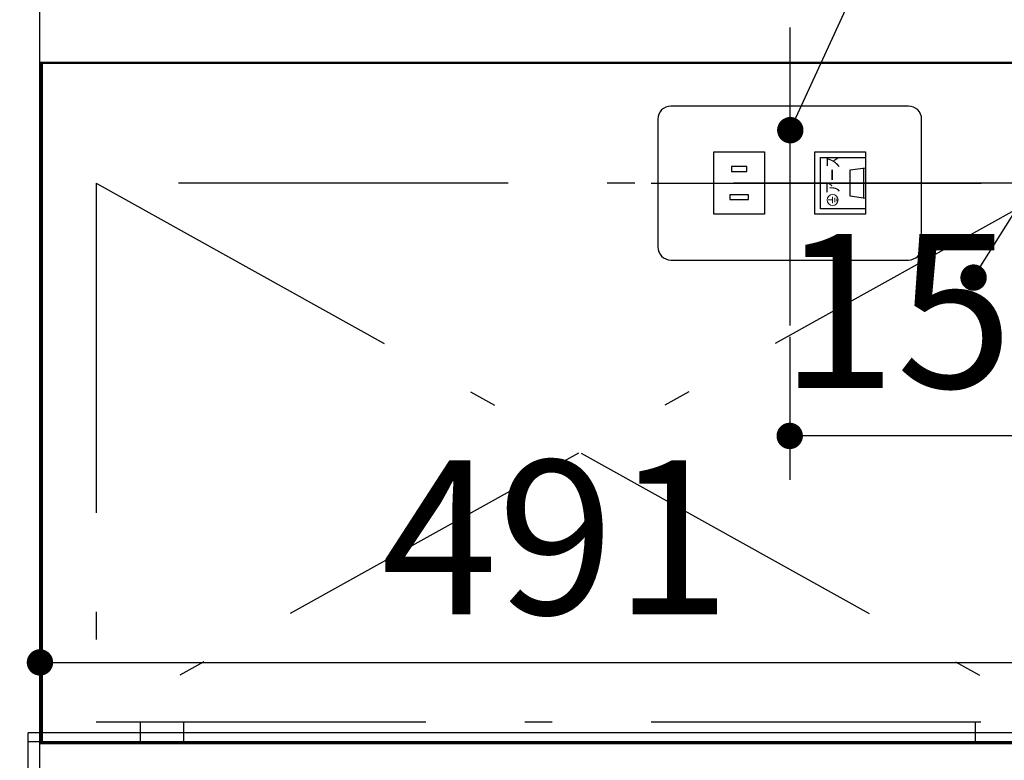
# Model space of a CAD drawing. Units: millimetres. Extents: x 15 to 8110, y 68 to 5608.
# Drawn here: x 3412 to 3860, y 1180 to 1517 of the extents above; entities that cross this region are included whole.
import ezdxf

# ---------------------------------------------------------------- set-up
doc = ezdxf.new("R2010")
doc.units = ezdxf.units.MM
doc.header["$LTSCALE"] = 5
doc.linetypes.add('DASHDOT', pattern=[50.5, 30, -9, 2.5, -9])
doc.linetypes.add('HIDDEN', pattern=[12.6, 8.4, -4.2])
for name, color, linetype, lineweight in [('PV', 7, 'Continuous', 9), ('レイヤ_5', 94, 'Continuous', 9), ('電子レンジ', 7, 'Continuous', 9), ('電源', 54, 'Continuous', 9)]:
    doc.layers.add(name, color=color, linetype=linetype, lineweight=lineweight)
doc.styles.get("Standard").update_dxf_attribs({"font": 'txt', "bigfont": 'bigfont'})
doc.styles.add('ＭＳ ゴシック', font='txt')
doc.dimstyles.get("Standard").update_dxf_attribs({"dimtxt": 0.18, "dimasz": 0.18, "dimexe": 0.18, "dimexo": 0.0625, "dimgap": 0.09, "dimtad": 0, "dimtih": 1, "dimtoh": 1, "dimdec": 4, "dimzin": 0, "dimdsep": 46, "dimtxsty": 'Standard', "dimcen": 0.09, "dimadec": 0, "dimazin": 0, "dimtfac": 1, "dimtdec": 4, "dimtofl": 0, "dimtmove": 0, "dimatfit": 3, "dimfxl": 1, "dimtolj": 1, "dimtzin": 0, "dimarcsym": 0})

# ---------------------------------------------------------------- blocks, each defined once
blk = doc.blocks.new('*G140')
at = {"layer": '電源', "color": 54, "linetype": 'Continuous', "lineweight": 30}
for p, q in [((3816.39, 1477.99), (3708.39, 1477.99)), ((3702.39, 1471.99), (3702.39, 1413.99)), ((3822.39, 1413.99), (3822.39, 1471.99)), ((3727.89, 1428.79), (3727.89, 1457.19)), ((3727.89, 1457.19), (3750.89, 1457.19)), ((3750.89, 1457.19), (3750.89, 1428.79)), ((3773.89, 1428.79), (3773.89, 1457.19)), ((3773.89, 1457.19), (3796.89, 1457.19)), ((3796.89, 1457.19), (3796.89, 1428.79)), ((3776.39, 1431.29), (3776.39, 1454.69)), ((3776.39, 1454.69), (3796.89, 1454.69)), ((3742.89, 1450.49), (3735.89, 1450.49)), ((3735.89, 1450.49), (3735.89, 1448.29)), ((3735.89, 1448.29), (3742.89, 1448.29)), ((3742.89, 1448.29), (3742.89, 1450.49)), ((3789.89, 1448.99), (3796.89, 1449.99)), ((3789.89, 1436.99), (3789.89, 1448.99)), ((3795.89, 1449.85), (3795.89, 1436.13)), ((3743.64, 1437.69), (3735.14, 1437.69)), ((3735.14, 1437.69), (3735.14, 1435.49)), ((3743.64, 1435.49), (3743.64, 1437.69)), ((3735.14, 1435.49), (3743.64, 1435.49)), ((3796.89, 1435.99), (3789.89, 1436.99)), ((3750.89, 1428.79), (3727.89, 1428.79)), ((3796.89, 1428.79), (3773.89, 1428.79)), ((3796.89, 1431.29), (3776.39, 1431.29)), ((3708.39, 1407.99), (3816.39, 1407.99))]:
    blk.add_line(p, q, dxfattribs=at)
at = {"layer": '電源', "color": 54, "linetype": 'Continuous', "lineweight": 9}
for p, q in [((3779.89, 1435.29), (3781.89, 1435.29)), ((3781.89, 1433.79), (3781.89, 1436.79)), ((3782.89, 1436.29), (3782.89, 1434.29)), ((3783.89, 1434.79), (3783.89, 1435.79))]:
    blk.add_line(p, q, dxfattribs=at)
blk.add_circle((3781.89, 1435.29), 2.5, dxfattribs=at)
at = {"layer": '電源', "color": 54, "linetype": 'Continuous', "lineweight": 30}
for centre, start, end in [((3708.39, 1471.99), 90, 180), ((3816.39, 1471.99), 0, 90), ((3708.39, 1413.99), 180, 270), ((3816.39, 1413.99), 270, 0)]:
    blk.add_arc(centre, 6, start, end, dxfattribs=at)
at = {"layer": '電源', "color": 54, "linetype": 'Continuous', "lineweight": 9, "insert": (3781.89, 1437.99), "char_height": 6, "width": 20.9486, "attachment_point": 4, "rotation": 90}
blk.add_mtext('{\\fHG丸ｺﾞｼｯｸM-PRO;\\W0.714286;\\T0.750000;アース}', dxfattribs=at)
blk = doc.blocks.new('*G139')
at = {"layer": '電源', "color": 54, "linetype": 'DASHDOT', "lineweight": 30}
for p, q in [((3762.39, 1513.79), (3762.39, 1378.22)), ((3699.41, 1442.99), (3851.71, 1442.99))]:
    blk.add_line(p, q, dxfattribs=at)
blk.add_blockref('*G140', (0, 0))
blk = doc.blocks.new('_DOT')
at = {"color": 0}
blk.add_line((-0.5, 0), (-1, 0), dxfattribs=at)
at = {"color": 0, "const_width": 0.5}
blk.add_lwpolyline([(-0.25, 0, 1), (0.25, 0, 1)], format="xyb", close=True, dxfattribs=at)
blk = doc.blocks.new('Dim62')
at = {"layer": '電源', "color": 54, "linetype": 'Continuous', "lineweight": 30}
for p, q in [((3912.39, 1483), (3912.39, 1308)), ((3762.39, 1373), (3762.39, 1308)), ((3912.39, 1328), (3762.39, 1328))]:
    blk.add_line(p, q, dxfattribs=at)
at = {"layer": '電源', "color": 54, "linetype": 'Continuous', "lineweight": 30, "xscale": 12, "yscale": 12, "zscale": 12}
for p, rotation in [((3762.39, 1328), 179.9999999999998), ((3912.39, 1328), 359.9999999999997)]:
    blk.add_blockref('_DOT', p, dxfattribs=dict(at, rotation=rotation))
at = {"layer": '電源', "color": 54, "linetype": 'Continuous', "lineweight": 9, "insert": (3837.39, 1328), "char_height": 70, "width": 850, "attachment_point": 8, "style": 'ＭＳ ゴシック'}
blk.add_mtext('150', dxfattribs=at)
blk = doc.blocks.new('Dim64')
at = {"layer": 'レイヤ_5', "color": 94, "linetype": 'Continuous', "lineweight": 30}
for p, q in [((3421.39, 1305.21), (3421.39, 1205)), ((3912.39, 1239), (3912.39, 1205)), ((3421.39, 1225), (3912.39, 1225))]:
    blk.add_line(p, q, dxfattribs=at)
at = {"layer": 'レイヤ_5', "color": 94, "linetype": 'Continuous', "lineweight": 30, "xscale": 12, "yscale": 12, "zscale": 12}
for p, rotation in [((3421.39, 1225), 179.9999999999998), ((3912.39, 1225), 359.9999999999997)]:
    blk.add_blockref('_DOT', p, dxfattribs=dict(at, rotation=rotation))
at = {"layer": 'レイヤ_5', "color": 94, "linetype": 'Continuous', "lineweight": 9, "insert": (3656, 1225), "char_height": 70, "width": 800, "attachment_point": 8, "style": 'ＭＳ ゴシック'}
blk.add_mtext('491', dxfattribs=at)
blk = doc.blocks.new('*G149')
at = {"layer": '電子レンジ', "color": 7, "linetype": 'DASHDOT', "lineweight": 30}
for p, q in [((3886.89, 1442.99), (3446.89, 1442.99)), ((3446.89, 1442.99), (3446.89, 1197.99)), ((3886.89, 1197.99), (3886.89, 1442.99)), ((3446.89, 1197.99), (3886.89, 1197.99))]:
    blk.add_line(p, q, dxfattribs=at)
blk = doc.blocks.new('*G148')
at = {"layer": '電子レンジ', "color": 7, "linetype": 'DASHDOT', "lineweight": 30}
for p, q in [((3886.89, 1442.99), (3446.89, 1197.99)), ((3446.89, 1442.99), (3886.89, 1197.99)), ((3466.89, 1197.99), (3466.89, 1187.99)), ((3486.89, 1187.99), (3486.89, 1197.99)), ((3846.89, 1187.99), (3846.89, 1197.99))]:
    blk.add_line(p, q, dxfattribs=at)
blk.add_lwpolyline([(3846.02, 1400), (4080, 1774), (4380, 1774)], dxfattribs=at)
blk.add_blockref('*G149', (0, 0))
at = {"layer": '電子レンジ', "color": 7, "linetype": 'DASHDOT', "lineweight": 30, "xscale": 12, "yscale": 12, "zscale": 12, "rotation": 237.9696822589642}
blk.add_blockref('_DOT', (3846.02, 1400), dxfattribs=at)

msp = doc.modelspace()

# ---------------------------------------------------------------- linework, layer by layer
at = {"layer": 'PV', "color": 7, "linetype": 'Continuous', "lineweight": 30}
for p, q in [((3421.394, 1497.989), (3912.394, 1497.989)), ((3421.394, 1491.778), (3421.394, 1497.989)), ((3421.894, 1497.489), (3911.894, 1497.489)), ((3421.894, 1188.489), (3421.894, 1497.489)), ((3422.394, 1497.489), (3422.394, 1188.489)), ((3421.394, 1491.778), (3421.894, 1491.778)), ((3421.394, 1217.989), (3421.894, 1217.989)), ((3421.394, 1187.989), (3421.394, 1217.989)), ((3912.394, 1187.989), (3421.394, 1187.989)), ((3911.894, 1188.489), (3421.894, 1188.489))]:
    msp.add_line(p, q, dxfattribs=at)
at = {"layer": 'レイヤ_5', "color": 94, "linetype": 'Continuous', "lineweight": 30}
msp.add_line((3421.394, 1192.989), (3421.394, 1522.989), dxfattribs=at)
at = {"layer": 'レイヤ_5', "color": 94, "linetype": 'HIDDEN', "lineweight": 30}
for p, q in [((3421.394, 972.989), (3421.394, 1192.989)), ((3912.428, 1187.989), (3421.388, 1187.989))]:
    msp.add_line(p, q, dxfattribs=at)
at = {"layer": '電源', "color": 54, "linetype": 'Continuous', "lineweight": 30}
for p, q in [((3415.896, 1192.989), (3415.894, 947.989)), ((3910.206, 1192.989), (3416.032, 1192.989)), ((3415.896, 1188.989), (3910.206, 1188.989)), ((3415.896, 1188.989), (3910.206, 1188.989))]:
    msp.add_line(p, q, dxfattribs=at)
msp.add_lwpolyline([(3762.654, 1467.04), (4090.296, 2179.19), (4650.296, 2179.19)], dxfattribs=at)

# ---------------------------------------------------------------- block references
for name in ['*G148', '*G139']:
    msp.add_blockref(name, (0, 0))
at = {"layer": '電源', "color": 54, "linetype": 'Continuous', "lineweight": 30, "xscale": 12, "yscale": 12, "zscale": 12, "rotation": 245.2940649605962}
msp.add_blockref('_DOT', (3762.654, 1467.04), dxfattribs=at)

# ---------------------------------------------------------------- dimensions: what is measured, and where the dimension line sits
at = {"layer": 'レイヤ_5', "color": 94, "linetype": 'Continuous', "lineweight": 30}
dim = msp.add_linear_dim(base=(3912.394, 1225), p1=(3421.394, 1325.212), p2=(3912.394, 1259), dimstyle='Standard', override={"dimscale": 1, "dimtxt": 70, "dimasz": 12, "dimexe": 20, "dimexo": 20, "dimgap": 0, "dimtad": 1, "dimtih": 0, "dimtoh": 0, "dimdec": 2, "dimzin": 8, "dimtxsty": 'ＭＳ ゴシック', "dimblk1": 'DOT', "dimblk2": 'DOT', "dimsah": 1, "dimse1": 0, "dimse2": 0, "dimtix": 0, "dimtofl": 1, "dimtmove": 1, "dimatfit": 2, "dimtzin": 8}, dxfattribs=at)
dim.commit()
dim.dimension.update_dxf_attribs({"geometry": 'Dim64', "text_midpoint": (3656.002, 1225), "dimtype": 160})
at = {"layer": '電源', "color": 54, "linetype": 'Continuous', "lineweight": 30}
dim = msp.add_linear_dim(base=(3762.394, 1328), p1=(3912.394, 1503), p2=(3762.394, 1393), angle=180, dimstyle='Standard', override={"dimscale": 1, "dimtxt": 70, "dimasz": 12, "dimexe": 20, "dimexo": 20, "dimgap": 0, "dimtad": 1, "dimtih": 0, "dimtoh": 0, "dimdec": 2, "dimzin": 8, "dimtxsty": 'ＭＳ ゴシック', "dimblk1": 'DOT', "dimblk2": 'DOT', "dimsah": 1, "dimse1": 0, "dimse2": 0, "dimtix": 0, "dimtofl": 1, "dimtmove": 1, "dimatfit": 2, "dimtzin": 8}, dxfattribs=at)
dim.commit()
dim.dimension.update_dxf_attribs({"geometry": 'Dim62', "text_midpoint": (3837.394, 1328), "dimtype": 160})

doc.saveas('drawing.dxf')
